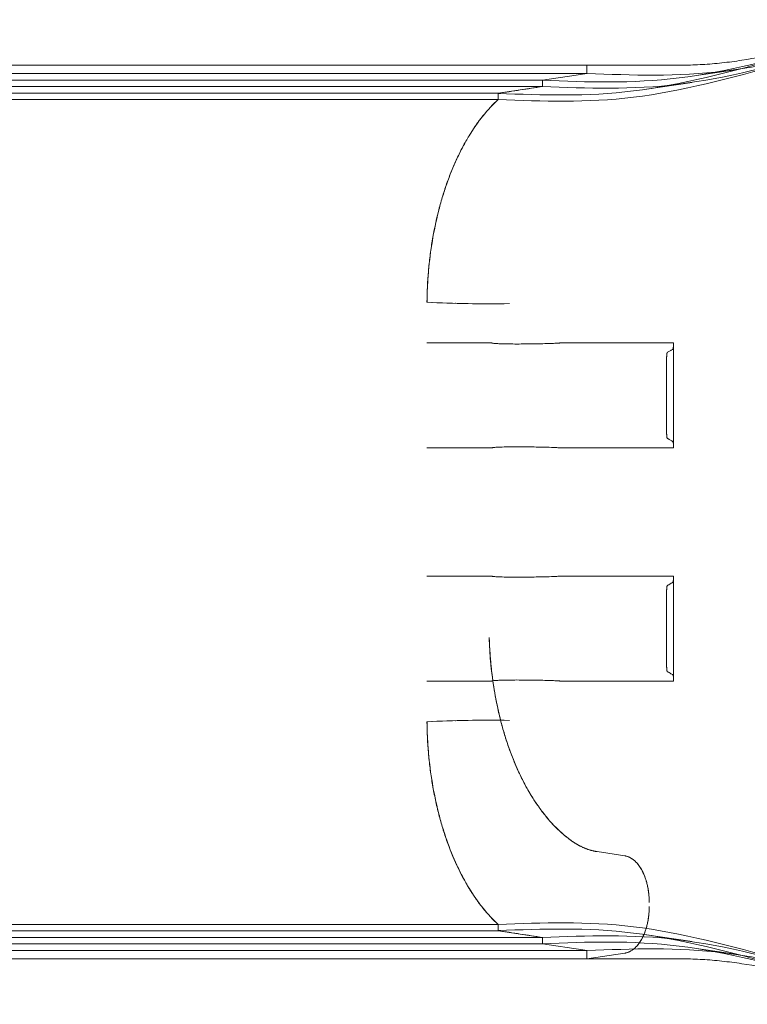
# Model space of a CAD drawing. Units: millimetres. Extents: x 38096 to 46761, y 20871 to 30144.
# Drawn here: x 44003 to 44470, y 24988 to 25622 of the extents above; entities that cross this region are included whole.
import ezdxf

# ---------------------------------------------------------------- set-up
doc = ezdxf.new("R2010")
doc.units = ezdxf.units.MM

# ---------------------------------------------------------------- blocks, each defined once
blk = doc.blocks.new('A$C66B11ADB')
at = {"color": 0, "linetype": 'Continuous', "lineweight": 0}
for p, q in [((14873.63, 13315.03), (15869.6, 13315.03)), ((14873.66, 13320.41), (15869.6, 13320.41)), ((15869.6, 13315.03), (15862.68, 13313.98)), ((15869.55, 13315.03), (15862.68, 13313.98)), ((15869.6, 13320.41), (15869.55, 13320.39)), ((15869.55, 13320.39), (15869.55, 13315.03)), ((15869.6, 13320.41), (15869.6, 13315.03)), ((15966.42, 13317.67), (15937.14, 13313.29)), ((14848.63, 13310.66), (15841.03, 13310.66)), ((15841.03, 13310.64), (15841, 13310.63)), ((15841, 13310.63), (15841, 13306.64)), ((15862.68, 13313.98), (15841.03, 13310.66)), ((15862.68, 13313.98), (15841.03, 13310.64)), ((15841.03, 13310.66), (15841.03, 13310.64)), ((15841.03, 13310.64), (15841.03, 13306.64)), ((15937.14, 13309.28), (15907.86, 13304.9)), ((14823.63, 13302.27), (15812.46, 13302.27)), ((14848.63, 13306.64), (15841.03, 13306.64)), ((15841, 13306.64), (15812.46, 13302.27)), ((15812.46, 13302.27), (15812.46, 13298.26)), ((15812.46, 13302.21), (15812.46, 13298.2)), ((15841, 13306.64), (15841, 13306.62)), ((15841.03, 13306.64), (15841, 13306.64)), ((14823.63, 13298.26), (15812.46, 13298.26)), ((15766.74, 13167.91), (15766.74, 13167.81)), ((15766.74, 13167.81), (15766.79, 13167.81)), ((15785.1, 13167.16), (15784.77, 13167.17)), ((15925.21, 13141.71), (15925.21, 13074.12)), ((15925.21, 12924.12), (15925.21, 12991.71)), ((15806.74, 12952.16), (15806.74, 12952.17)), ((15766.74, 12898.02), (15766.74, 12897.91)), ((15766.74, 12898.02), (15766.79, 12898.02)), ((15784.77, 12898.65), (15785.1, 12898.66)), ((15876.17, 12814.41), (15893.95, 12811.69)), ((15893.95, 12811.68), (15876.17, 12814.4)), ((14823.63, 12767.57), (15812.46, 12767.57)), ((14823.63, 12763.55), (15812.46, 12763.55)), ((15812.46, 12763.61), (15812.46, 12767.63)), ((15812.46, 12767.57), (15812.46, 12763.55)), ((15812.46, 12763.55), (15841, 12759.18)), ((14848.63, 12759.18), (15841.03, 12759.18)), ((15841, 12759.21), (15841, 12759.18)), ((15841, 12759.18), (15841.03, 12759.18)), ((15841, 12755.19), (15841, 12759.18)), ((15841.03, 12759.18), (15841.03, 12755.19)), ((15937.14, 12756.55), (15907.86, 12760.92)), ((14848.63, 12755.16), (15841.03, 12755.16)), ((14873.63, 12750.79), (15869.6, 12750.79)), ((15841.03, 12755.19), (15841, 12755.19)), ((15841.03, 12755.19), (15841.03, 12755.16)), ((15841.03, 12755.19), (15866.96, 12751.19)), ((15841.03, 12755.16), (15866.96, 12751.19)), ((15866.96, 12751.19), (15869.6, 12750.79)), ((15869.55, 12750.79), (15866.96, 12751.19)), ((15869.55, 12745.43), (15869.55, 12750.79)), ((15869.6, 12750.79), (15869.6, 12745.42)), ((15966.42, 12748.16), (15937.14, 12752.53)), ((14873.63, 12745.41), (15869.6, 12745.41)), ((15869.6, 12745.42), (15869.55, 12745.43)), ((15869.6, 12745.41), (15893.95, 12749.14)), ((15893.95, 12749.14), (15869.6, 12745.42)), ((15869.6, 12745.42), (15869.6, 12745.41))]:
    blk.add_line(p, q, dxfattribs=at)
for centre, major_axis, ratio, start_param, end_param in [((15915.62, 15102.53), (-145.03, -1777.95), 0.842504, 0.065899, 0.067086), ((16108.12, 13510.65), (440.53, 112.58), 0.348284, 4.053988, 4.058638), ((15915.62, 10963.3), (-145.03, 1777.95), 0.842504, 6.2161, 6.217286), ((16108.12, 12555.18), (440.53, -112.58), 0.348284, 2.229104, 2.229197), ((16108.12, 12555.18), (440.53, -112.58), 0.348284, 2.224547, 2.229104)]:
    blk.add_ellipse(centre, major_axis=major_axis, ratio=ratio, start_param=start_param, end_param=end_param, dxfattribs=at)
for points, knots in [([(15812.46, 13302.21), (15840.98, 13301.11), (15898.55, 13299.03), (15987.98, 13323.14), (16047.01, 13339.46), (16073.82, 13346.35)], [0.0031397, 0.0031397, 0.0031397, 0.0031397, 0.1866667, 0.3733333, 0.5247402, 0.5247402, 0.5247402, 0.5247402]), ([(15841, 13310.63), (15869.77, 13309.51), (15927.56, 13307.35), (16007.76, 13328.97), (16056.98, 13342.52), (16073.82, 13347.04)], [0.0015657, 0.0015657, 0.0015657, 0.0015657, 0.1866667, 0.3733333, 0.4693527, 0.4693527, 0.4693527, 0.4693527]), ([(15871.33, 13320.39), (15879.24, 13320.28), (15887.16, 13320.3), (15899.11, 13320.37), (15903.11, 13320.4), (15909.13, 13320.43), (15911.14, 13320.43), (15915.18, 13320.43), (15917.2, 13320.42), (15921.25, 13320.4), (15923.29, 13320.38), (15927.36, 13320.37), (15929.41, 13320.37), (15933.51, 13320.4), (15935.57, 13320.44), (15939.69, 13320.56), (15941.76, 13320.66), (15947.99, 13321.02), (15952.17, 13321.38), (15958.49, 13322.06), (15960.6, 13322.32), (15964.85, 13322.88), (15966.98, 13323.18), (15977.67, 13324.81), (15986.25, 13326.47), (16003.52, 13330.28), (16012.19, 13332.44), (16025.29, 13335.91), (16029.67, 13337.11), (16038.46, 13339.55), (16042.85, 13340.79), (16056.07, 13344.55), (16064.92, 13347.1), (16073.82, 13349.62)], [0, 0, 0, 0, 0.0281535, 0.0281535, 0.0422302, 0.0422302, 0.0492686, 0.0492686, 0.0563069, 0.0563069, 0.0633453, 0.0633453, 0.0703837, 0.0703837, 0.077422, 0.077422, 0.0844604, 0.0844604, 0.0985371, 0.0985371, 0.1055755, 0.1055755, 0.1126139, 0.1126139, 0.1407673, 0.1407673, 0.1689208, 0.1689208, 0.1829975, 0.1829975, 0.1970743, 0.1970743, 0.2252277, 0.2252277, 0.2252277, 0.2252277]), ([(15812.46, 13298.2), (15840.98, 13297.09), (15898.55, 13295.02), (15987.98, 13319.12), (16047.01, 13335.45), (16073.82, 13342.34)], [0.0031397, 0.0031397, 0.0031397, 0.0031397, 0.1866667, 0.3733333, 0.5247402, 0.5247402, 0.5247402, 0.5247402]), ([(15841, 13306.62), (15869.77, 13305.5), (15927.56, 13303.33), (16007.76, 13324.95), (16056.98, 13338.51), (16073.82, 13343.02)], [0.0015657, 0.0015657, 0.0015657, 0.0015657, 0.1866667, 0.3733333, 0.4693527, 0.4693527, 0.4693527, 0.4693527]), ([(15869.55, 13315.03), (15869.55, 13315.03), (15869.55, 13315.03), (15869.55, 13315.03), (15898.56, 13313.91), (15956.57, 13311.65), (16027.46, 13330.76), (16066.83, 13341.56), (16073.82, 13343.47)], [-0.0000082, -0.0000082, -0.0000082, -0.0000082, 0, 0, 0, 0.1866667, 0.3733333, 0.4134857, 0.4134857, 0.4134857, 0.4134857]), ([(15841, 13306.62), (15838.62, 13306.25), (15836.24, 13305.88), (15833.86, 13305.51), (15831.48, 13305.15), (15829.1, 13304.78), (15826.72, 13304.41), (15821.96, 13303.68), (15817.21, 13302.95), (15812.46, 13302.21)], [0, 0, 0, 0, 0.01250036, 0.01250036, 0.01250036, 0.02500073, 0.02500073, 0.02500073, 0.0499588, 0.0499588, 0.0499588, 0.0499588]), ([(15812.46, 13298.26), (15809.06, 13295.12), (15805.81, 13291.61), (15801.13, 13285.77), (15799.6, 13283.73), (15796.64, 13279.49), (15795.21, 13277.28), (15792.42, 13272.7), (15791.07, 13270.33), (15788.45, 13265.43), (15787.2, 13262.9), (15784.78, 13257.72), (15783.63, 13255.06), (15781.42, 13249.6), (15780.36, 13246.8), (15778.36, 13241.09), (15777.42, 13238.19), (15775.65, 13232.27), (15774.82, 13229.26), (15772.5, 13220.06), (15771.19, 13213.79), (15769.86, 13205.76), (15769.61, 13204.14), (15769.14, 13200.9), (15768.92, 13199.27), (15768.31, 13194.38), (15767.96, 13191.11), (15767.12, 13181.24), (15766.8, 13174.61), (15766.74, 13167.91)], [0, 0, 0, 0, 0.0200241, 0.0200241, 0.0300361, 0.0300361, 0.0400482, 0.0400482, 0.0500602, 0.0500602, 0.0600722, 0.0600722, 0.0700843, 0.0700843, 0.0800963, 0.0800963, 0.0901084, 0.0901084, 0.1001204, 0.1001204, 0.1201445, 0.1201445, 0.1251505, 0.1251505, 0.1301565, 0.1301565, 0.1401686, 0.1401686, 0.1601926, 0.1601926, 0.1601926, 0.1601926]), ([(15812.46, 13298.2), (15809.05, 13295.04), (15805.79, 13291.52), (15799.59, 13283.76), (15796.64, 13279.53), (15793.14, 13273.79), (15792.45, 13272.62), (15791.1, 13270.23), (15790.43, 13269.01), (15788.47, 13265.32), (15787.21, 13262.8), (15783.6, 13255.04), (15781.41, 13249.61), (15778.43, 13241.1), (15777.49, 13238.2), (15776.15, 13233.75), (15775.72, 13232.25), (15774.89, 13229.22), (15774.48, 13227.69), (15772.55, 13220.02), (15771.24, 13213.75), (15769.13, 13201), (15768.31, 13194.5), (15767.6, 13186.24), (15767.47, 13184.58), (15767.25, 13181.24), (15767.15, 13179.56), (15766.91, 13174.53), (15766.82, 13171.17), (15766.79, 13167.81)], [0, 0, 0, 0, 0.0199615, 0.0199615, 0.039923, 0.039923, 0.0449134, 0.0449134, 0.0499038, 0.0499038, 0.0598845, 0.0598845, 0.079846, 0.079846, 0.0898268, 0.0898268, 0.0948172, 0.0948172, 0.0998076, 0.0998076, 0.1197691, 0.1197691, 0.1397306, 0.1397306, 0.144721, 0.144721, 0.1497113, 0.1497113, 0.1596921, 0.1596921, 0.1596921, 0.1596921]), ([(15766.74, 13167.81), (15775.23, 13167.48), (15783.89, 13167.16), (15801.56, 13166.8), (15810.56, 13166.76), (15819.72, 13167.01)], [0, 0, 0, 0, 0.03107286, 0.03107286, 0.06214572, 0.06214572, 0.06214572, 0.06214572]), ([(15808.34, 13141.71), (15808.34, 13141.69), (15808.35, 13141.68), (15808.36, 13141.67), (15808.37, 13141.66), (15808.39, 13141.65), (15808.4, 13141.64), (15808.42, 13141.63), (15808.45, 13141.62), (15808.48, 13141.61), (15808.53, 13141.59), (15808.59, 13141.57), (15808.64, 13141.56), (15808.75, 13141.53), (15808.86, 13141.51), (15808.97, 13141.5), (15809.19, 13141.46), (15809.42, 13141.43), (15809.64, 13141.41), (15810.09, 13141.36), (15810.53, 13141.33), (15810.98, 13141.3), (15811.88, 13141.24), (15812.78, 13141.19), (15813.68, 13141.16), (15815.48, 13141.09), (15817.29, 13141.05), (15819.1, 13141.02), (15822.73, 13140.97), (15826.38, 13140.98), (15830.06, 13141.01), (15833.73, 13141.04), (15837.43, 13141.1), (15841.15, 13141.19), (15843, 13141.23), (15844.87, 13141.28), (15846.74, 13141.35), (15847.67, 13141.38), (15848.61, 13141.41), (15849.55, 13141.46), (15850.01, 13141.48), (15850.48, 13141.5), (15850.95, 13141.53), (15851.19, 13141.55), (15851.42, 13141.57), (15851.66, 13141.59), (15851.77, 13141.6), (15851.89, 13141.61), (15852.01, 13141.62), (15852.06, 13141.63), (15852.12, 13141.64), (15852.18, 13141.65), (15852.21, 13141.65), (15852.24, 13141.66), (15852.27, 13141.67), (15852.28, 13141.67), (15852.3, 13141.67), (15852.31, 13141.68), (15852.32, 13141.68), (15852.32, 13141.68), (15852.33, 13141.69), (15852.34, 13141.69), (15852.34, 13141.7), (15852.34, 13141.71)], [0, 0, 0, 0, 0.00004867, 0.00004867, 0.00004867, 0.00009735, 0.00009735, 0.00009735, 0.00019469, 0.00019469, 0.00019469, 0.00038938, 0.00038938, 0.00038938, 0.00077876, 0.00077876, 0.00077876, 0.00155753, 0.00155753, 0.00155753, 0.00311506, 0.00311506, 0.00311506, 0.00623011, 0.00623011, 0.00623011, 0.01246022, 0.01246022, 0.01246022, 0.02492045, 0.02492045, 0.02492045, 0.03738067, 0.03738067, 0.03738067, 0.04361078, 0.04361078, 0.04361078, 0.04672584, 0.04672584, 0.04672584, 0.04828337, 0.04828337, 0.04828337, 0.04906213, 0.04906213, 0.04906213, 0.04945151, 0.04945151, 0.04945151, 0.04964621, 0.04964621, 0.04964621, 0.04974355, 0.04974355, 0.04974355, 0.04979222, 0.04979222, 0.04979222, 0.04981656, 0.04981656, 0.04981656, 0.0498409, 0.0498409, 0.0498409, 0.0498409]), ([(15852.34, 13141.71), (15852.35, 13141.71), (15875.98, 13141.71), (15900.34, 13141.71), (15925.21, 13141.71)], [0.4457998, 0.4457998, 0.4457998, 0.4457998, 0.4458158, 0.7960997, 0.7960997, 0.7960997, 0.7960997]), ([(15925.21, 13141.71), (15925.21, 13141.32), (15925.2, 13140.94), (15925.19, 13140.38), (15925.18, 13140.2), (15925.17, 13139.85), (15925.16, 13139.68), (15925.14, 13139.36), (15925.13, 13139.21), (15925.11, 13138.92), (15925.1, 13138.78), (15925.06, 13138.41), (15925.03, 13138.2), (15924.99, 13137.97), (15924.97, 13137.9), (15924.94, 13137.8), (15924.92, 13137.76), (15924.89, 13137.71), (15924.87, 13137.71), (15924.84, 13137.69), (15924.75, 13137.64), (15924.4, 13137.43), (15924.07, 13137.23), (15923.27, 13136.75), (15922.73, 13136.43), (15921.93, 13135.97), (15921.66, 13135.81), (15921.33, 13135.62), (15921.26, 13135.58), (15921.16, 13135.52), (15921.13, 13135.46), (15921.08, 13135.32), (15921.07, 13135.26), (15921.03, 13135.12), (15921.02, 13135.04), (15920.97, 13134.76), (15920.94, 13134.54), (15920.9, 13134.16), (15920.89, 13134.02), (15920.87, 13133.73), (15920.86, 13133.58), (15920.84, 13133.26), (15920.83, 13133.1), (15920.81, 13132.76), (15920.8, 13132.57), (15920.78, 13132.03), (15920.77, 13131.65), (15920.77, 13131.06), (15920.76, 13130.86), (15920.76, 13130.56), (15920.76, 13130.46), (15920.76, 13130.26), (15920.76, 13129.76), (15920.76, 13128.47), (15920.76, 13125.68), (15920.76, 13120.11), (15920.76, 13108.96), (15920.76, 13097.81), (15920.76, 13089.05), (15920.76, 13086.66), (15920.76, 13085.67), (15920.76, 13085.47), (15920.76, 13085.07), (15920.76, 13084.87), (15920.77, 13084.47), (15920.77, 13084.28), (15920.78, 13083.89), (15920.79, 13083.7), (15920.8, 13083.33), (15920.81, 13083.15), (15920.82, 13082.8), (15920.83, 13082.62), (15920.86, 13082.14), (15920.89, 13081.84), (15920.94, 13081.32), (15920.97, 13081.09), (15921.03, 13080.72), (15921.06, 13080.57), (15921.13, 13080.36), (15921.16, 13080.3), (15921.23, 13080.26), (15921.34, 13080.2), (15922.57, 13079.49), (15923.76, 13078.79), (15924.88, 13078.11)], [0, 0, 0, 0, 0.0011493, 0.0011493, 0.0017239, 0.0017239, 0.0022985, 0.0022985, 0.0028731, 0.0028731, 0.0034478, 0.0034478, 0.004597, 0.004597, 0.0051717, 0.0051717, 0.0057463, 0.0057463, 0.0063209, 0.0063209, 0.0068956, 0.0091941, 0.0183881, 0.0183881, 0.0367763, 0.0367763, 0.0459703, 0.0459703, 0.0482689, 0.0482689, 0.0494181, 0.0494181, 0.0499928, 0.0499928, 0.0505674, 0.0505674, 0.0517166, 0.0517166, 0.0522913, 0.0522913, 0.0528659, 0.0528659, 0.0534405, 0.0534405, 0.0540152, 0.0540152, 0.0551644, 0.0551644, 0.055739, 0.055739, 0.0560264, 0.0560264, 0.0563137, 0.0574629, 0.0597615, 0.0643585, 0.0735526, 0.0919407, 0.0965377, 0.0988363, 0.0988363, 0.0994109, 0.0994109, 0.0999855, 0.0999855, 0.1005601, 0.1005601, 0.1011348, 0.1011348, 0.1017094, 0.1017094, 0.102284, 0.102284, 0.1034333, 0.1034333, 0.1045825, 0.1045825, 0.1057318, 0.1057318, 0.1068811, 0.1068811, 0.1080303, 0.1103288, 0.1471051, 0.1471051, 0.1471051, 0.1471051]), ([(15852.34, 13074.12), (15852.34, 13074.12), (15852.34, 13074.13), (15852.33, 13074.13), (15852.32, 13074.14), (15852.32, 13074.14), (15852.31, 13074.14), (15852.3, 13074.15), (15852.28, 13074.15), (15852.27, 13074.15), (15852.24, 13074.16), (15852.21, 13074.17), (15852.18, 13074.17), (15852.12, 13074.18), (15852.06, 13074.19), (15852.01, 13074.2), (15851.89, 13074.21), (15851.77, 13074.22), (15851.65, 13074.23), (15851.42, 13074.26), (15851.19, 13074.27), (15850.95, 13074.29), (15850.48, 13074.32), (15850.01, 13074.34), (15849.55, 13074.36), (15848.61, 13074.41), (15847.67, 13074.44), (15846.74, 13074.47), (15844.87, 13074.54), (15843.01, 13074.59), (15841.15, 13074.63), (15837.43, 13074.72), (15833.73, 13074.78), (15830.06, 13074.81), (15826.38, 13074.84), (15822.73, 13074.85), (15819.1, 13074.8), (15817.29, 13074.77), (15815.48, 13074.73), (15813.68, 13074.66), (15812.78, 13074.63), (15811.88, 13074.58), (15810.98, 13074.52), (15810.53, 13074.49), (15810.08, 13074.46), (15809.64, 13074.41), (15809.41, 13074.39), (15809.19, 13074.36), (15808.97, 13074.32), (15808.86, 13074.31), (15808.75, 13074.29), (15808.64, 13074.26), (15808.58, 13074.25), (15808.53, 13074.23), (15808.48, 13074.21), (15808.45, 13074.2), (15808.42, 13074.19), (15808.4, 13074.18), (15808.38, 13074.17), (15808.37, 13074.16), (15808.36, 13074.15), (15808.35, 13074.14), (15808.34, 13074.13), (15808.34, 13074.12)], [0, 0, 0, 0, 0.00002431, 0.00002431, 0.00002431, 0.00004862, 0.00004862, 0.00004862, 0.00009724, 0.00009724, 0.00009724, 0.00019449, 0.00019449, 0.00019449, 0.00038898, 0.00038898, 0.00038898, 0.00077795, 0.00077795, 0.00077795, 0.0015559, 0.0015559, 0.0015559, 0.00311181, 0.00311181, 0.00311181, 0.00622361, 0.00622361, 0.00622361, 0.01244723, 0.01244723, 0.01244723, 0.02489445, 0.02489445, 0.02489445, 0.03734168, 0.03734168, 0.03734168, 0.04356529, 0.04356529, 0.04356529, 0.04667709, 0.04667709, 0.04667709, 0.048233, 0.048233, 0.048233, 0.04901095, 0.04901095, 0.04901095, 0.04939992, 0.04939992, 0.04939992, 0.04959441, 0.04959441, 0.04959441, 0.04969166, 0.04969166, 0.04969166, 0.04974028, 0.04974028, 0.04974028, 0.0497889, 0.0497889, 0.0497889, 0.0497889]), ([(15852.34, 13074.12), (15852.35, 13074.12), (15875.98, 13074.12), (15900.34, 13074.12), (15925.21, 13074.12)], [0.4457998, 0.4457998, 0.4457998, 0.4457998, 0.4458158, 0.7960997, 0.7960997, 0.7960997, 0.7960997]), ([(15924.88, 13078.11), (15924.9, 13078.1), (15924.92, 13078.06), (15924.97, 13077.94), (15924.99, 13077.85), (15925.03, 13077.64), (15925.05, 13077.52), (15925.08, 13077.22), (15925.1, 13077.05), (15925.13, 13076.69), (15925.14, 13076.49), (15925.17, 13076.06), (15925.18, 13075.83), (15925.19, 13075.37), (15925.2, 13075.12), (15925.21, 13074.62), (15925.21, 13074.37), (15925.21, 13074.12)], [0, 0, 0, 0, 0.000755114, 0.000755114, 0.001510229, 0.001510229, 0.002265343, 0.002265343, 0.003020457, 0.003020457, 0.003775572, 0.003775572, 0.004530686, 0.004530686, 0.0052858, 0.0052858, 0.006040915, 0.006040915, 0.006040915, 0.006040915]), ([(15808.34, 12991.71), (15808.34, 12991.69), (15808.35, 12991.68), (15808.36, 12991.67), (15808.37, 12991.66), (15808.39, 12991.65), (15808.4, 12991.64), (15808.42, 12991.63), (15808.45, 12991.62), (15808.48, 12991.61), (15808.53, 12991.59), (15808.59, 12991.57), (15808.64, 12991.56), (15808.75, 12991.53), (15808.86, 12991.51), (15808.97, 12991.5), (15809.19, 12991.46), (15809.42, 12991.43), (15809.64, 12991.41), (15810.09, 12991.36), (15810.53, 12991.33), (15810.98, 12991.3), (15811.88, 12991.24), (15812.78, 12991.19), (15813.68, 12991.16), (15815.48, 12991.09), (15817.29, 12991.05), (15819.1, 12991.02), (15822.73, 12990.97), (15826.38, 12990.98), (15830.06, 12991.01), (15833.73, 12991.04), (15837.43, 12991.1), (15841.15, 12991.19), (15843, 12991.23), (15844.87, 12991.28), (15846.74, 12991.35), (15847.67, 12991.38), (15848.61, 12991.41), (15849.55, 12991.46), (15850.01, 12991.48), (15850.48, 12991.5), (15850.95, 12991.53), (15851.19, 12991.55), (15851.42, 12991.57), (15851.66, 12991.59), (15851.77, 12991.6), (15851.89, 12991.61), (15852.01, 12991.62), (15852.06, 12991.63), (15852.12, 12991.64), (15852.18, 12991.65), (15852.21, 12991.65), (15852.24, 12991.66), (15852.27, 12991.67), (15852.28, 12991.67), (15852.3, 12991.67), (15852.31, 12991.68), (15852.32, 12991.68), (15852.32, 12991.68), (15852.33, 12991.69), (15852.34, 12991.69), (15852.34, 12991.7), (15852.34, 12991.71)], [0, 0, 0, 0, 0.00004868, 0.00004868, 0.00004868, 0.00009735, 0.00009735, 0.00009735, 0.0001947, 0.0001947, 0.0001947, 0.0003894, 0.0003894, 0.0003894, 0.00077881, 0.00077881, 0.00077881, 0.00155761, 0.00155761, 0.00155761, 0.00311522, 0.00311522, 0.00311522, 0.00623044, 0.00623044, 0.00623044, 0.01246089, 0.01246089, 0.01246089, 0.02492178, 0.02492178, 0.02492178, 0.03738266, 0.03738266, 0.03738266, 0.04361311, 0.04361311, 0.04361311, 0.04672833, 0.04672833, 0.04672833, 0.04828594, 0.04828594, 0.04828594, 0.04906475, 0.04906475, 0.04906475, 0.04945415, 0.04945415, 0.04945415, 0.04964885, 0.04964885, 0.04964885, 0.0497462, 0.0497462, 0.0497462, 0.04979488, 0.04979488, 0.04979488, 0.04981921, 0.04981921, 0.04981921, 0.04984355, 0.04984355, 0.04984355, 0.04984355]), ([(15852.34, 12991.71), (15852.35, 12991.71), (15875.98, 12991.71), (15900.34, 12991.71), (15925.21, 12991.71)], [0.4457998, 0.4457998, 0.4457998, 0.4457998, 0.4458158, 0.7960997, 0.7960997, 0.7960997, 0.7960997]), ([(15925.21, 12991.71), (15925.21, 12991.44), (15925.21, 12991.18), (15925.2, 12990.66), (15925.19, 12990.4), (15925.17, 12989.92), (15925.16, 12989.68), (15925.14, 12989.25), (15925.12, 12989.04), (15925.09, 12988.67), (15925.07, 12988.5), (15925.03, 12988.21), (15925.01, 12988.09), (15924.97, 12987.89), (15924.95, 12987.82), (15924.91, 12987.75), (15924.9, 12987.73), (15924.88, 12987.71), (15924.87, 12987.7), (15924.67, 12987.59), (15924.12, 12987.26), (15923.2, 12986.71), (15922.29, 12986.17), (15921.74, 12985.85), (15921.46, 12985.69), (15921.35, 12985.63), (15921.23, 12985.56), (15921.2, 12985.54), (15921.19, 12985.53), (15921.16, 12985.51), (15921.15, 12985.49), (15921.12, 12985.43), (15921.1, 12985.36), (15921.05, 12985.2), (15921.03, 12985.09), (15920.99, 12984.86), (15920.97, 12984.72), (15920.93, 12984.41), (15920.91, 12984.24), (15920.88, 12983.87), (15920.86, 12983.67), (15920.83, 12983.24), (15920.82, 12983.01), (15920.8, 12982.54), (15920.79, 12982.3), (15920.78, 12981.79), (15920.77, 12981.53), (15920.77, 12981.13), (15920.76, 12981), (15920.76, 12980.74), (15920.76, 12980.6), (15920.76, 12980.21), (15920.76, 12977.83), (15920.76, 12971.22), (15920.76, 12956.42), (15920.76, 12943.73), (15920.76, 12935.27)], [0, 0, 0, 0, 0.0007891, 0.0007891, 0.0015782, 0.0015782, 0.0023673, 0.0023673, 0.0031564, 0.0031564, 0.0039456, 0.0039456, 0.0047347, 0.0047347, 0.0055238, 0.0055238, 0.0059183, 0.0059183, 0.0063129, 0.0063129, 0.0126258, 0.0252516, 0.0378774, 0.0441902, 0.0441902, 0.0473467, 0.0481358, 0.0481358, 0.0485304, 0.0485304, 0.0489249, 0.0489249, 0.049714, 0.049714, 0.0505031, 0.0505031, 0.0512923, 0.0512923, 0.0520814, 0.0520814, 0.0528705, 0.0528705, 0.0536596, 0.0536596, 0.0544487, 0.0544487, 0.0552378, 0.0552378, 0.0556324, 0.0556324, 0.0560269, 0.0560269, 0.056816, 0.0631289, 0.0757547, 0.1010063, 0.1010063, 0.1010063, 0.1010063]), ([(15858.8, 12822), (15855.11, 12824.74), (15851.55, 12827.92), (15847.27, 12832.43), (15846.42, 12833.36), (15844.74, 12835.27), (15843.91, 12836.25), (15841.46, 12839.26), (15839.87, 12841.37), (15837.55, 12844.67), (15836.78, 12845.79), (15835.27, 12848.09), (15834.53, 12849.27), (15832.34, 12852.85), (15829.52, 12857.79), (15826.91, 12863.07), (15825.03, 12867.15), (15824.41, 12868.53), (15823.21, 12871.33), (15822.63, 12872.74), (15820.91, 12877.03), (15819.83, 12879.96), (15817.78, 12885.95), (15816.81, 12889.02), (15815.01, 12895.24), (15814.17, 12898.4), (15813, 12903.22), (15812.63, 12904.84), (15811.92, 12908.1), (15811.58, 12909.74), (15809.96, 12918), (15808.94, 12924.7), (15807.44, 12938.29), (15806.95, 12945.18), (15806.74, 12952.16)], [0, 0, 0, 0, 0.0209005, 0.0209005, 0.0261256, 0.0261256, 0.0313507, 0.0313507, 0.0418009, 0.0418009, 0.0470261, 0.0470261, 0.0522512, 0.0522512, 0.0627014, 0.0731516, 0.0731516, 0.0783768, 0.0783768, 0.0836019, 0.0836019, 0.0940521, 0.0940521, 0.1045024, 0.1045024, 0.1149526, 0.1149526, 0.1201777, 0.1201777, 0.1254028, 0.1254028, 0.1463033, 0.1463033, 0.1672038, 0.1672038, 0.1672038, 0.1672038]), ([(15920.76, 12935.27), (15920.76, 12934.68), (15920.77, 12934.11), (15920.8, 12933.29), (15920.81, 12933.03), (15920.84, 12932.53), (15920.85, 12932.29), (15920.89, 12931.85), (15920.9, 12931.64), (15920.94, 12931.28), (15920.97, 12931.11), (15921.01, 12930.82), (15921.03, 12930.7), (15921.08, 12930.5), (15921.11, 12930.42), (15921.14, 12930.34), (15921.16, 12930.32), (15921.18, 12930.29), (15921.19, 12930.28), (15921.23, 12930.26), (15921.31, 12930.22), (15921.49, 12930.11), (15921.64, 12930.02), (15922.15, 12929.73), (15922.55, 12929.49), (15923.37, 12929.01), (15923.77, 12928.77), (15924.38, 12928.41), (15924.59, 12928.29), (15924.82, 12928.15), (15924.84, 12928.13), (15924.88, 12928.11), (15924.89, 12928.1), (15924.92, 12928.06), (15924.93, 12928.04), (15924.97, 12927.93), (15924.99, 12927.83), (15925.04, 12927.57), (15925.06, 12927.41), (15925.1, 12927.04), (15925.12, 12926.82), (15925.15, 12926.36), (15925.16, 12926.1), (15925.19, 12925.57), (15925.2, 12925.29), (15925.21, 12924.71), (15925.21, 12924.41), (15925.21, 12924.12)], [0, 0, 0, 0, 0.00173875, 0.00173875, 0.00260812, 0.00260812, 0.00347749, 0.00347749, 0.00434686, 0.00434686, 0.00521624, 0.00521624, 0.00608561, 0.00608561, 0.00695498, 0.00695498, 0.00738967, 0.00738967, 0.00782435, 0.00782435, 0.00869373, 0.01043247, 0.01390996, 0.01390996, 0.02781993, 0.02781993, 0.04172989, 0.04172989, 0.04868487, 0.04868487, 0.04955425, 0.04955425, 0.04998893, 0.04998893, 0.05042362, 0.05042362, 0.05129299, 0.05129299, 0.05216236, 0.05216236, 0.05303174, 0.05303174, 0.05390111, 0.05390111, 0.05477048, 0.05477048, 0.05563985, 0.05563985, 0.05563985, 0.05563985]), ([(15852.34, 12924.12), (15852.34, 12924.12), (15852.34, 12924.13), (15852.33, 12924.13), (15852.32, 12924.14), (15852.32, 12924.14), (15852.31, 12924.14), (15852.3, 12924.15), (15852.28, 12924.15), (15852.27, 12924.15), (15852.24, 12924.16), (15852.21, 12924.17), (15852.18, 12924.17), (15852.12, 12924.18), (15852.06, 12924.19), (15852.01, 12924.2), (15851.89, 12924.21), (15851.77, 12924.22), (15851.65, 12924.23), (15851.42, 12924.26), (15851.19, 12924.27), (15850.95, 12924.29), (15850.48, 12924.32), (15850.01, 12924.34), (15849.55, 12924.36), (15848.61, 12924.41), (15847.67, 12924.44), (15846.74, 12924.47), (15844.87, 12924.54), (15843.01, 12924.59), (15841.15, 12924.63), (15837.43, 12924.72), (15833.73, 12924.78), (15830.06, 12924.81), (15826.38, 12924.84), (15822.73, 12924.85), (15819.1, 12924.8), (15817.29, 12924.77), (15815.48, 12924.73), (15813.68, 12924.66), (15812.78, 12924.63), (15811.88, 12924.58), (15810.98, 12924.52), (15810.53, 12924.49), (15810.08, 12924.46), (15809.64, 12924.41), (15809.41, 12924.39), (15809.19, 12924.36), (15808.97, 12924.32), (15808.86, 12924.31), (15808.75, 12924.29), (15808.64, 12924.26), (15808.58, 12924.25), (15808.53, 12924.23), (15808.48, 12924.21), (15808.45, 12924.2), (15808.42, 12924.19), (15808.4, 12924.18), (15808.38, 12924.17), (15808.37, 12924.16), (15808.36, 12924.15), (15808.35, 12924.14), (15808.34, 12924.13), (15808.34, 12924.12)], [0, 0, 0, 0, 0.00002431, 0.00002431, 0.00002431, 0.00004862, 0.00004862, 0.00004862, 0.00009723, 0.00009723, 0.00009723, 0.00019446, 0.00019446, 0.00019446, 0.00038892, 0.00038892, 0.00038892, 0.00077785, 0.00077785, 0.00077785, 0.0015557, 0.0015557, 0.0015557, 0.00311139, 0.00311139, 0.00311139, 0.00622279, 0.00622279, 0.00622279, 0.01244557, 0.01244557, 0.01244557, 0.02489114, 0.02489114, 0.02489114, 0.03733671, 0.03733671, 0.03733671, 0.0435595, 0.0435595, 0.0435595, 0.04667089, 0.04667089, 0.04667089, 0.04822659, 0.04822659, 0.04822659, 0.04900444, 0.04900444, 0.04900444, 0.04939336, 0.04939336, 0.04939336, 0.04958782, 0.04958782, 0.04958782, 0.04968505, 0.04968505, 0.04968505, 0.04973367, 0.04973367, 0.04973367, 0.04978228, 0.04978228, 0.04978228, 0.04978228]), ([(15852.34, 12924.12), (15852.35, 12924.12), (15875.98, 12924.12), (15900.34, 12924.12), (15925.21, 12924.12)], [0.4457998, 0.4457998, 0.4457998, 0.4457998, 0.4458158, 0.7960997, 0.7960997, 0.7960997, 0.7960997]), ([(15766.74, 12898.02), (15775.23, 12898.35), (15783.89, 12898.67), (15801.56, 12899.03), (15810.56, 12899.06), (15819.72, 12898.82)], [0, 0, 0, 0, 0.03107286, 0.03107286, 0.06214572, 0.06214572, 0.06214572, 0.06214572]), ([(15766.74, 12897.91), (15766.8, 12891.21), (15767.12, 12884.56), (15767.97, 12874.65), (15768.32, 12871.35), (15769.14, 12864.82), (15769.61, 12861.58), (15770.67, 12855.17), (15771.27, 12851.99), (15772.58, 12845.7), (15773.29, 12842.6), (15774.84, 12836.49), (15775.67, 12833.48), (15777.44, 12827.56), (15778.39, 12824.64), (15781.39, 12816.09), (15783.6, 12810.64), (15788.44, 12800.24), (15791.05, 12795.35), (15795.24, 12788.49), (15796.69, 12786.27), (15799.64, 12782.04), (15801.16, 12780.01), (15805.81, 12774.21), (15809.06, 12770.7), (15812.46, 12767.57)], [0, 0, 0, 0, 0.0200238, 0.0200238, 0.0300357, 0.0300357, 0.0400477, 0.0400477, 0.0500596, 0.0500596, 0.0600715, 0.0600715, 0.0700834, 0.0700834, 0.0800953, 0.0800953, 0.1001192, 0.1001192, 0.120143, 0.120143, 0.1301549, 0.1301549, 0.1401668, 0.1401668, 0.1601907, 0.1601907, 0.1601907, 0.1601907]), ([(15812.46, 12767.63), (15809.05, 12770.78), (15805.79, 12774.31), (15799.59, 12782.06), (15796.64, 12786.3), (15793.14, 12792.04), (15792.45, 12793.21), (15791.1, 12795.6), (15790.43, 12796.81), (15788.47, 12800.5), (15787.21, 12803.02), (15783.6, 12810.79), (15781.41, 12816.21), (15778.43, 12824.73), (15777.49, 12827.63), (15776.15, 12832.07), (15775.72, 12833.57), (15774.89, 12836.6), (15774.48, 12838.13), (15772.55, 12845.81), (15771.24, 12852.07), (15769.13, 12864.83), (15768.31, 12871.32), (15767.6, 12879.59), (15767.47, 12881.25), (15767.25, 12884.58), (15767.15, 12886.26), (15766.91, 12891.29), (15766.82, 12894.65), (15766.79, 12898.02)], [0, 0, 0, 0, 0.0199615, 0.0199615, 0.039923, 0.039923, 0.0449134, 0.0449134, 0.0499038, 0.0499038, 0.0598845, 0.0598845, 0.079846, 0.079846, 0.0898268, 0.0898268, 0.0948172, 0.0948172, 0.0998076, 0.0998076, 0.1197691, 0.1197691, 0.1397306, 0.1397306, 0.144721, 0.144721, 0.1497113, 0.1497113, 0.1596921, 0.1596921, 0.1596921, 0.1596921]), ([(15876.17, 12814.4), (15873.16, 12814.86), (15870.21, 12815.74), (15864.42, 12818.27), (15861.58, 12819.93), (15858.8, 12822)], [0, 0, 0, 0, 0.01561788, 0.01561788, 0.03123575, 0.03123575, 0.03123575, 0.03123575]), ([(15909.59, 12781.8), (15909.59, 12782.73), (15909.57, 12783.65), (15909.47, 12785.49), (15909.4, 12786.41), (15909.2, 12788.23), (15909.08, 12789.13), (15908.79, 12790.91), (15908.62, 12791.79), (15908.24, 12793.52), (15908.03, 12794.37), (15907.55, 12796.02), (15907.29, 12796.83), (15906.74, 12798.41), (15906.44, 12799.17), (15905.8, 12800.65), (15905.46, 12801.36), (15904.38, 12803.41), (15903.6, 12804.67), (15902.33, 12806.34), (15901.89, 12806.86), (15900.98, 12807.83), (15900.52, 12808.28), (15899.57, 12809.1), (15899.08, 12809.48), (15898.09, 12810.14), (15897.59, 12810.43), (15896.56, 12810.93), (15896.04, 12811.14), (15895, 12811.48), (15894.48, 12811.6), (15893.95, 12811.68)], [0.00000486, 0.00000486, 0.00000486, 0.00000486, 0.00277788, 0.00277788, 0.00555089, 0.00555089, 0.0083239, 0.0083239, 0.01109692, 0.01109692, 0.01386993, 0.01386993, 0.01664294, 0.01664294, 0.01941596, 0.01941596, 0.02218897, 0.02218897, 0.027735, 0.027735, 0.03050801, 0.03050801, 0.03328103, 0.03328103, 0.03605404, 0.03605404, 0.03882705, 0.03882705, 0.04160007, 0.04160007, 0.04437308, 0.04437308, 0.04437308, 0.04437308]), ([(15893.95, 12749.14), (15894.48, 12749.22), (15895, 12749.34), (15896.04, 12749.68), (15896.56, 12749.89), (15897.59, 12750.39), (15898.09, 12750.68), (15899.08, 12751.34), (15899.57, 12751.72), (15900.52, 12752.54), (15900.98, 12752.99), (15901.89, 12753.96), (15902.33, 12754.48), (15903.17, 12755.6), (15903.58, 12756.19), (15904.37, 12757.44), (15904.74, 12758.09), (15905.46, 12759.46), (15905.8, 12760.17), (15906.44, 12761.65), (15906.74, 12762.42), (15907.29, 12763.99), (15907.55, 12764.8), (15908.03, 12766.46), (15908.24, 12767.3), (15908.62, 12769.03), (15908.79, 12769.91), (15909.08, 12771.69), (15909.2, 12772.59), (15909.4, 12774.41), (15909.47, 12775.33), (15909.57, 12777.17), (15909.59, 12778.1), (15909.59, 12779.02)], [0, 0, 0, 0, 0.00277334, 0.00277334, 0.00554669, 0.00554669, 0.00832003, 0.00832003, 0.01109338, 0.01109338, 0.01386672, 0.01386672, 0.01664007, 0.01664007, 0.01941341, 0.01941341, 0.02218676, 0.02218676, 0.0249601, 0.0249601, 0.02773345, 0.02773345, 0.03050679, 0.03050679, 0.03328014, 0.03328014, 0.03605348, 0.03605348, 0.03882683, 0.03882683, 0.04160017, 0.04160017, 0.04437352, 0.04437352, 0.04437352, 0.04437352]), ([(15812.46, 12767.63), (15840.98, 12768.73), (15898.55, 12770.81), (15987.98, 12746.7), (16047.01, 12730.38), (16073.82, 12723.49)], [0.0031397, 0.0031397, 0.0031397, 0.0031397, 0.1866667, 0.3733333, 0.5247402, 0.5247402, 0.5247402, 0.5247402]), ([(15812.46, 12763.61), (15840.98, 12764.72), (15898.55, 12766.79), (15987.98, 12742.69), (16047.01, 12726.36), (16073.82, 12719.47)], [0.0031397, 0.0031397, 0.0031397, 0.0031397, 0.1866667, 0.3733333, 0.5247402, 0.5247402, 0.5247402, 0.5247402]), ([(15841, 12759.21), (15838.62, 12759.58), (15836.24, 12759.94), (15833.86, 12760.31), (15831.48, 12760.68), (15829.1, 12761.04), (15826.72, 12761.41), (15821.96, 12762.15), (15817.21, 12762.88), (15812.46, 12763.61)], [0, 0, 0, 0, 0.01250036, 0.01250036, 0.01250036, 0.02500073, 0.02500073, 0.02500073, 0.0499588, 0.0499588, 0.0499588, 0.0499588]), ([(15841, 12759.21), (15869.77, 12760.33), (15927.56, 12762.49), (16007.76, 12740.87), (16056.98, 12727.32), (16073.82, 12722.8)], [0.0015657, 0.0015657, 0.0015657, 0.0015657, 0.1866667, 0.3733333, 0.4693527, 0.4693527, 0.4693527, 0.4693527]), ([(15841, 12755.19), (15869.77, 12756.31), (15927.56, 12758.48), (16007.76, 12736.86), (16056.98, 12723.3), (16073.82, 12718.79)], [0.0015657, 0.0015657, 0.0015657, 0.0015657, 0.1866667, 0.3733333, 0.4693527, 0.4693527, 0.4693527, 0.4693527]), ([(15869.55, 12750.79), (15869.55, 12750.79), (15869.55, 12750.79), (15869.55, 12750.79), (15898.56, 12751.92), (15956.57, 12754.17), (16027.46, 12735.06), (16066.83, 12724.27), (16073.82, 12722.36)], [-0.0000082, -0.0000082, -0.0000082, -0.0000082, 0, 0, 0, 0.1866667, 0.3733333, 0.4134857, 0.4134857, 0.4134857, 0.4134857]), ([(15871.33, 12745.44), (15879.24, 12745.55), (15887.16, 12745.52), (15899.11, 12745.45), (15903.11, 12745.42), (15909.13, 12745.4), (15911.14, 12745.39), (15915.18, 12745.4), (15917.2, 12745.41), (15921.25, 12745.43), (15923.29, 12745.44), (15927.36, 12745.46), (15929.41, 12745.46), (15933.51, 12745.42), (15935.57, 12745.39), (15939.69, 12745.26), (15941.76, 12745.17), (15947.99, 12744.8), (15952.17, 12744.45), (15958.49, 12743.76), (15960.6, 12743.51), (15964.85, 12742.95), (15966.98, 12742.65), (15977.67, 12741.02), (15986.25, 12739.36), (16003.52, 12735.54), (16012.19, 12733.38), (16025.29, 12729.91), (16029.67, 12728.72), (16038.46, 12726.28), (16042.85, 12725.03), (16056.07, 12721.28), (16064.92, 12718.73), (16073.82, 12716.2)], [0, 0, 0, 0, 0.0281535, 0.0281535, 0.0422302, 0.0422302, 0.0492686, 0.0492686, 0.0563069, 0.0563069, 0.0633453, 0.0633453, 0.0703837, 0.0703837, 0.077422, 0.077422, 0.0844604, 0.0844604, 0.0985371, 0.0985371, 0.1055755, 0.1055755, 0.1126139, 0.1126139, 0.1407673, 0.1407673, 0.1689208, 0.1689208, 0.1829975, 0.1829975, 0.1970743, 0.1970743, 0.2252277, 0.2252277, 0.2252277, 0.2252277])]:
    blk.add_open_spline(points, degree=3, knots=knots, dxfattribs=at)
for points in [[(15766.79, 13167.81), (15784.31, 13167.13), (15801.84, 13166.51), (15819.72, 13167.01)], [(15766.74, 13141.71), (15780.43, 13141.71), (15794.12, 13141.71), (15808.34, 13141.71)], [(15766.74, 13074.12), (15780.43, 13074.12), (15794.12, 13074.12), (15808.34, 13074.12)], [(15766.74, 12991.71), (15780.43, 12991.71), (15794.12, 12991.71), (15808.34, 12991.71)], [(15766.74, 12924.12), (15780.43, 12924.12), (15794.12, 12924.12), (15808.34, 12924.12)], [(15766.79, 12898.02), (15784.31, 12898.7), (15801.84, 12899.32), (15819.72, 12898.82)]]:
    blk.add_open_spline(points, degree=3, dxfattribs=at)
for points, weights in [([(15806.74, 12952.17), (15808.51, 12893.33), (15827.81, 12845.06), (15858.8, 12822)], [1, 0.898836579706, 0.898836579706, 1]), ([(15858.8, 12822), (15864.34, 12817.88), (15870.18, 12815.33), (15876.17, 12814.41)], [1, 0.991759918002, 0.991759918002, 1]), ([(15893.95, 12811.69), (15903.27, 12810.26), (15909.59, 12798.18), (15909.59, 12781.8)], [1, 0.824851557873, 0.824851557873, 1]), ([(15893.95, 12749.14), (15903.27, 12750.57), (15909.59, 12762.65), (15909.59, 12779.02)], [1, 0.824872636037, 0.82485156041, 0.999936773118])]:
    blk.add_rational_spline(points, weights, degree=3, dxfattribs=at)

msp = doc.modelspace()

# ---------------------------------------------------------------- block references
msp.add_blockref('A$C66B11ADB', (28497.62, 12272.28))

doc.saveas('drawing.dxf')
